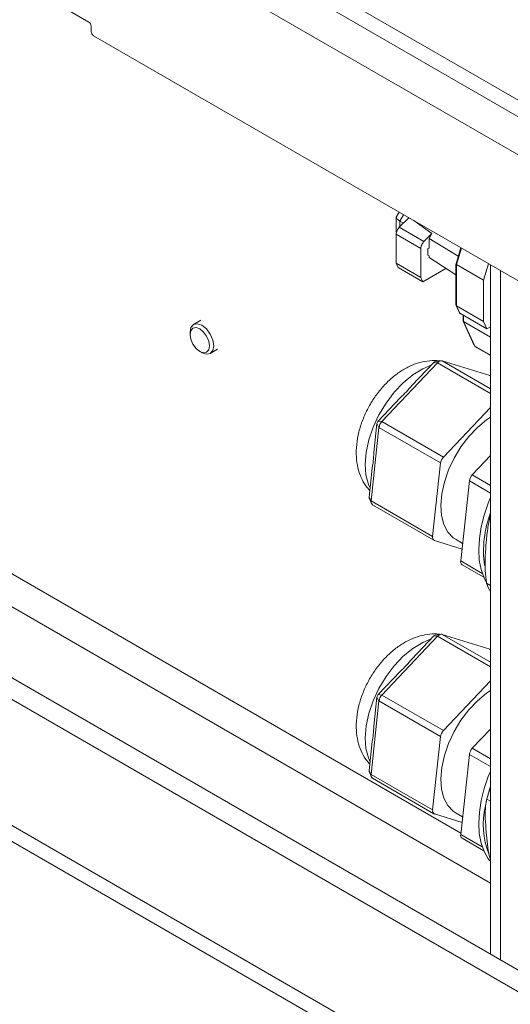
# Paper-space layout 'Sheet2' of a CAD drawing. Units: millimetres. Extents: x 74 to 7810, y 2578 to 7899.
# Drawn here: x 6368 to 6441, y 6390 to 6537 of the extents above; entities that cross this region are included whole.
import ezdxf

# ---------------------------------------------------------------- set-up
doc = ezdxf.new("R2010")
doc.units = ezdxf.units.MM

psp = doc.layouts.new('Sheet2')

# ---------------------------------------------------------------- linework, layer by layer
at = {"color": 7, "linetype": 'Continuous', "lineweight": 18}
for p, q in [((6538.1, 6469.78), (5470.09, 7086.33)), ((6538.1, 6467.33), (5470.09, 7083.88)), ((6504.02, 6481.29), (5504.17, 7058.49)), ((6504.02, 6337.58), (5504.17, 6914.78)), ((5505.62, 6911.57), (6504.99, 6334.65)), ((6378.57, 6536.56), (6375.74, 6538.19)), ((6378.92, 6535.13), (6378.92, 6535.95)), ((6496.36, 6466.93), (6379.27, 6534.52)), ((6424.87, 6508.2), (6424.5, 6507.55)), ((6424.46, 6507.44), (6424.46, 6505.16)), ((6424.91, 6505.93), (6426.34, 6507.35)), ((6425.52, 6506.53), (6425, 6506.85)), ((6427.09, 6506.92), (6429.79, 6505)), ((6424.45, 6504.89), (6428.13, 6502.77)), ((6424.45, 6500.56), (6424.45, 6504.89)), ((6428.59, 6503.8), (6424.91, 6505.93)), ((6428.59, 6503.8), (6429.79, 6505)), ((6429.79, 6505), (6429.35, 6504.23)), ((6433.71, 6501.61), (6429.35, 6504.23)), ((6429.35, 6504.23), (6429.35, 6502.82)), ((6428.13, 6498.44), (6428.13, 6502.77)), ((6429.35, 6502.82), (6429.19, 6502.73)), ((6429.19, 6501.76), (6429.19, 6502.73)), ((6429.19, 6501.76), (6429.35, 6501.66)), ((6429.35, 6501.66), (6429.35, 6501.41)), ((6434.09, 6502.88), (6433.38, 6500.49)), ((6428.13, 6498.44), (6424.45, 6500.56)), ((6424.74, 6499.91), (6424.45, 6500.56)), ((6433.37, 6498.84), (6429.35, 6501.41)), ((6433.37, 6500.47), (6433.37, 6494.33)), ((6437.49, 6498.03), (6433.46, 6500.36)), ((6433.46, 6494.19), (6433.46, 6500.36)), ((6437.49, 6498.03), (6438.22, 6500.49)), ((6438.53, 6500.31), (6438.53, 6397.43)), ((6424.74, 6499.91), (6428.42, 6497.79)), ((6428.42, 6497.79), (6431.88, 6499.79)), ((6428.42, 6497.79), (6428.13, 6498.44)), ((6437.49, 6491.86), (6437.49, 6498.03)), ((6433.39, 6494.27), (6433.88, 6493.17)), ((6437.49, 6491.86), (6433.46, 6494.19)), ((6433.97, 6493.08), (6433.46, 6494.19)), ((6438, 6490.75), (6433.97, 6493.08)), ((6395.29, 6492.05), (6394.19, 6491.41)), ((6434.43, 6492.8), (6434.43, 6491.98)), ((6434.45, 6491.92), (6436.1, 6488.27)), ((6438.53, 6489.53), (6434.52, 6491.84)), ((6436.17, 6488.19), (6434.52, 6491.84)), ((6438, 6490.75), (6437.49, 6491.86)), ((6393.67, 6490.27), (6393.67, 6489.9)), ((6438, 6490.75), (6438.53, 6491.06)), ((6395.12, 6487.39), (6395.44, 6487.21)), ((6396.69, 6487.08), (6397.79, 6487.72)), ((6438.53, 6486.83), (6436.17, 6488.19)), ((6436.9, 6487.71), (6438.53, 6486.77)), ((6430.61, 6485.69), (6422.31, 6476.94)), ((6426.78, 6482.3), (6430.06, 6485.76)), ((6430.06, 6485.76), (6430.61, 6485.69)), ((6431.13, 6486), (6430.28, 6485.89)), ((6438.43, 6483.78), (6431.31, 6485.99)), ((6438.5, 6483.75), (6438.43, 6483.78)), ((6438.53, 6483.73), (6438.5, 6483.75)), ((6421.76, 6477), (6425.04, 6480.46)), ((6431.5, 6471.63), (6438.53, 6479.04)), ((6421.76, 6477), (6422.31, 6476.94)), ((6422.31, 6476.94), (6431.5, 6471.63)), ((6421.88, 6476.04), (6420.7, 6465.08)), ((6421.11, 6472.29), (6421.58, 6476.62)), ((6421.58, 6476.62), (6421.88, 6476.04)), ((6431.07, 6470.74), (6421.88, 6476.04)), ((6438.53, 6471.85), (6435.8, 6468.98)), ((6420.4, 6465.66), (6420.86, 6469.99)), ((6429.89, 6459.78), (6431.07, 6470.74)), ((6435.37, 6468.08), (6434.09, 6456.12)), ((6420.7, 6465.08), (6420.4, 6465.66)), ((6420.41, 6465.5), (6420.74, 6464.71)), ((6420.7, 6465.08), (6429.89, 6459.78)), ((6420.9, 6464.51), (6430.09, 6459.21)), ((6328.17, 6461.13), (6499.19, 6362.41)), ((6325.35, 6459.5), (6496.36, 6360.78)), ((6434.28, 6457.9), (6430.16, 6459.18)), ((6433.39, 6459.3), (6434.37, 6458.74)), ((6434.29, 6455.55), (6437.52, 6453.69)), ((6437.57, 6453.58), (6437.84, 6453.05)), ((6437.94, 6452.81), (6438.53, 6452.46)), ((6430.61, 6444.87), (6422.31, 6436.11)), ((6426.78, 6441.47), (6430.06, 6444.93)), ((6430.06, 6444.93), (6430.61, 6444.87)), ((6431.13, 6445.18), (6430.28, 6445.06)), ((6438.43, 6442.95), (6431.31, 6445.16)), ((6438.5, 6442.92), (6438.43, 6442.95)), ((6438.53, 6442.91), (6438.5, 6442.92)), ((6421.76, 6436.18), (6425.04, 6439.63)), ((6431.5, 6430.81), (6438.53, 6438.22)), ((6421.11, 6431.47), (6421.58, 6435.8)), ((6421.58, 6435.8), (6421.88, 6435.22)), ((6421.76, 6436.18), (6422.31, 6436.11)), ((6422.31, 6436.11), (6431.5, 6430.81)), ((6421.88, 6435.22), (6420.7, 6424.25)), ((6431.07, 6429.91), (6421.88, 6435.22)), ((6429.89, 6418.95), (6431.07, 6429.91)), ((6438.53, 6431.02), (6435.8, 6428.15)), ((6420.4, 6424.83), (6420.86, 6429.17)), ((6435.37, 6427.25), (6434.09, 6415.3)), ((6420.7, 6424.25), (6420.4, 6424.83)), ((6420.41, 6424.68), (6420.74, 6423.88)), ((6420.7, 6424.25), (6429.89, 6418.95)), ((6420.9, 6423.69), (6430.09, 6418.38)), ((6438.53, 6420.25), (6437.98, 6420.56)), ((6434.28, 6417.07), (6430.16, 6418.35)), ((6433.39, 6418.47), (6434.37, 6417.91)), ((6434.29, 6414.73), (6437.52, 6412.86))]:
    psp.add_line(p, q, dxfattribs=at)
at = {"color": 8, "linetype": 'Continuous', "lineweight": 18}
for p, q in [((6425.55, 6507.8), (6425, 6506.85)), ((6425, 6506.85), (6425, 6506.01)), ((6433.46, 6500.36), (6434.19, 6502.82)), ((6440.02, 6499.45), (6440.02, 6396.56)), ((6434.52, 6491.84), (6434.52, 6492.75)), ((6438.53, 6481.12), (6430.61, 6485.69)), ((6431.31, 6485.99), (6438.53, 6481.82)), ((6438.53, 6483.72), (6438.43, 6483.78)), ((6438.53, 6466.26), (6435.37, 6468.08)), ((6435.8, 6468.98), (6438.53, 6467.4)), ((6434.11, 6415.49), (6352.7, 6462.49)), ((6350.57, 6458.81), (6438.53, 6408.04)), ((6434.09, 6456.12), (6437.3, 6454.27)), ((6438.53, 6440.29), (6430.61, 6444.87)), ((6431.31, 6445.16), (6438.53, 6441)), ((6438.53, 6442.9), (6438.43, 6442.95)), ((6435.8, 6428.15), (6438.53, 6426.58)), ((6438.53, 6425.43), (6435.37, 6427.25)), ((6434.09, 6415.3), (6437.3, 6413.44))]:
    psp.add_line(p, q, dxfattribs=at)
at = {"color": 7, "linetype": 'Continuous', "lineweight": 18, "flags": 128}
for points in [[(6393.67, 6490.27), (6393.8, 6490.97), (6394.19, 6491.41), (6394.76, 6491.52), (6395.44, 6491.29), (6396.11, 6490.74), (6396.69, 6489.97), (6397.07, 6489.08), (6397.21, 6488.23), (6397.07, 6487.52), (6396.69, 6487.08), (6396.11, 6486.97), (6395.44, 6487.2), (6395.44, 6487.21)], [(6393.67, 6489.9), (6393.78, 6490.48), (6394.1, 6490.84), (6394.57, 6490.94), (6395.12, 6490.74), (6395.68, 6490.29), (6396.15, 6489.66), (6396.47, 6488.93), (6396.58, 6488.23), (6396.47, 6487.65), (6396.15, 6487.28), (6395.68, 6487.19), (6395.12, 6487.39), (6394.57, 6487.84), (6394.1, 6488.47), (6393.78, 6489.2), (6393.67, 6489.9)], [(6438.53, 6477.59), (6437.94, 6477.19), (6436.58, 6476.06), (6435.29, 6474.71), (6434.12, 6473.16), (6433.1, 6471.47), (6432.26, 6469.7), (6431.64, 6467.9), (6431.26, 6466.13), (6431.12, 6464.44), (6431.22, 6462.9), (6431.58, 6461.55), (6432.17, 6460.43), (6432.97, 6459.58), (6433.39, 6459.3)], [(6438.53, 6465.59), (6438.19, 6464.76), (6437.58, 6462.97), (6437.13, 6461.19), (6436.86, 6459.46), (6436.76, 6457.81), (6436.85, 6456.26), (6437.12, 6454.84), (6437.57, 6453.58)], [(6438.53, 6436.76), (6437.94, 6436.36), (6436.58, 6435.24), (6435.29, 6433.88), (6434.12, 6432.33), (6433.1, 6430.64), (6432.26, 6428.87), (6431.64, 6427.07), (6431.26, 6425.3), (6431.12, 6423.62), (6431.22, 6422.07), (6431.58, 6420.72), (6432.17, 6419.6), (6432.97, 6418.75), (6433.39, 6418.47)], [(6438.53, 6424.76), (6438.19, 6423.93), (6437.58, 6422.14), (6437.13, 6420.37), (6436.86, 6418.64), (6436.76, 6416.98), (6436.85, 6415.43), (6437.12, 6414.02), (6437.57, 6412.76)], [(6438.53, 6422.51), (6438.36, 6422), (6437.89, 6420.22)], [(6437.57, 6412.76), (6438.18, 6411.67), (6438.42, 6411.35)]]:
    psp.add_lwpolyline(points, dxfattribs=at)
at = {"color": 8, "linetype": 'Continuous', "lineweight": 18, "flags": 128}
for points in [[(6429.65, 6485.32), (6428.4, 6484.79), (6426.94, 6483.9), (6425.51, 6482.72), (6424.17, 6481.3), (6422.94, 6479.68), (6421.87, 6477.92), (6421, 6476.07), (6420.35, 6474.18), (6419.95, 6472.33), (6419.8, 6470.57), (6419.91, 6468.96), (6420.29, 6467.54), (6420.54, 6466.98)], [(6429.65, 6444.49), (6428.4, 6443.97), (6426.94, 6443.07), (6425.51, 6441.89), (6424.17, 6440.47), (6422.94, 6438.85), (6421.87, 6437.09), (6421, 6435.24), (6420.35, 6433.36), (6419.95, 6431.51), (6419.8, 6429.74), (6419.91, 6428.13), (6420.29, 6426.72), (6420.54, 6426.15)]]:
    psp.add_lwpolyline(points, dxfattribs=at)
at = {"color": 7, "linetype": 'Continuous', "lineweight": 18}
for centre, radius, start, end in [((6378.15, 6535.91), 0.768, 2.6055, 57.3945), ((6379.69, 6535.17), 0.768, 182.6055, 237.3945), ((6440.25, 6493.51), 6.7, 232.5511, 239.997), ((6430.36, 6485.5), 0.397, 101.7866, 139.5414), ((6431.21, 6485.24), 0.753, 82.6058, 143.3675), ((6422.25, 6476.53), 0.683, 136.3861, 172.2473), ((6423.48, 6475.83), 1.61, 136.3861, 172.2473), ((6432.67, 6470.52), 1.61, 136.3861, 172.2473), ((6436.97, 6467.86), 1.61, 136.3861, 172.2473), ((6420.72, 6465.62), 0.328, 172.0555, 200.2381), ((6421.23, 6464.95), 0.544, 165.7721, 233.1614), ((6454.53, 6457.49), 17.04, 159.9214, 186.9814), ((6430.39, 6459.64), 0.514, 164.5516, 243.9914), ((6434.61, 6455.99), 0.544, 165.7721, 233.1614), ((6445.32, 6455.4), 7.83, 199.3297, 209.7752), ((6430.36, 6444.67), 0.397, 101.7866, 139.5414), ((6431.21, 6444.42), 0.753, 82.6058, 143.3675), ((6422.25, 6435.71), 0.683, 136.3861, 172.2473), ((6423.48, 6435), 1.61, 136.3861, 172.2473), ((6432.67, 6429.69), 1.61, 136.3861, 172.2473), ((6436.97, 6427.04), 1.61, 136.3861, 172.2473), ((6420.72, 6424.79), 0.328, 172.0555, 200.2381), ((6421.23, 6424.12), 0.544, 165.7721, 233.1614), ((6461.13, 6414.52), 23.92, 160.8698, 165.3754), ((6449.41, 6416.77), 11.98, 166.6152, 201.5051), ((6430.39, 6418.81), 0.514, 164.5516, 243.9914), ((6434.61, 6415.16), 0.544, 165.7721, 233.1614)]:
    psp.add_arc(centre, radius, start, end, dxfattribs=at)
for centre, major_axis, ratio, start_param, end_param in [((6433.67, 6500.43), (0.299, -0.044), 0.454842, 3.075537, 3.993047), ((6433.67, 6494.36), (0.297, 0.064), 0.675407, 2.996947, 3.782345), ((6434.11, 6493.4), (0.11, 0.341), 0.675445, 2.500881, 2.996988), ((6434.73, 6492.02), (0.297, 0.064), 0.675407, 2.996947, 3.782345), ((6415, 6482.62), (13.1, 4.66), 0.498354, 5.391442, 5.62354), ((6415, 6482.62), (-4.24, 15.18), 0.290366, 3.654463, 3.886561), ((6415, 6441.79), (13.1, 4.66), 0.498354, 5.391442, 5.62354), ((6415, 6441.79), (-4.24, 15.18), 0.290366, 3.654463, 3.886561)]:
    psp.add_ellipse(centre, major_axis=major_axis, ratio=ratio, start_param=start_param, end_param=end_param, dxfattribs=at)
for points, knots in [([(6598.88, 6089.68), (6595.13, 6091.64), (6587.63, 6095.58), (6575.7, 6100.95), (6563.25, 6105.9), (6550.19, 6110.38), (6536.48, 6114.43), (6522.2, 6118.16), (6505.87, 6122.01), (6487.43, 6125.97), (6466.95, 6130.14), (6447.78, 6134.02), (6430.1, 6137.75), (6414.02, 6141.34), (6397.99, 6145.22), (6382.11, 6149.47), (6366.45, 6154.17), (6351.1, 6159.39), (6336.15, 6165.21), (6321.73, 6171.7), (6307.87, 6178.79), (6294.58, 6186.39), (6281.89, 6194.41), (6269.92, 6202.71), (6258.69, 6211.2), (6248.23, 6219.77), (6238.5, 6228.39), (6229.01, 6237.49), (6219.96, 6246.97), (6211.55, 6256.72), (6204.29, 6266.12), (6198, 6275.17), (6192.5, 6283.88), (6187.31, 6292.81), (6182.3, 6301.95), (6177.25, 6311.31), (6172.15, 6320.37), (6167.06, 6328.56), (6161.83, 6335.94), (6156.44, 6342.59), (6150.31, 6349.17), (6143.76, 6355.22), (6136.87, 6360.79), (6129.73, 6365.94), (6121.75, 6371.09), (6112.86, 6376.24), (6103.04, 6381.37), (6092.23, 6386.51), (6080.37, 6391.65), (6067.38, 6396.82), (6052.64, 6402.3), (6036.18, 6408.07), (6018.08, 6414.14), (5999.16, 6420.27), (5979.63, 6426.47), (5959.67, 6432.74), (5939.5, 6439.08), (5919.31, 6445.48), (5899.97, 6451.73), (5881.63, 6457.83), (5864.42, 6463.74), (5847.8, 6469.71), (5831.91, 6475.73), (5816.91, 6481.8), (5802.92, 6487.94), (5789.36, 6494.44), (5776.32, 6501.32), (5763.85, 6508.59), (5752.48, 6515.88), (5742.08, 6523.15), (5732.51, 6530.41), (5722.03, 6538.94), (5710.83, 6548.76), (5698.85, 6559.8), (5688.09, 6569.75), (5678.11, 6578.59), (5668.72, 6586.36), (5658.72, 6593.88), (5647.89, 6601.12), (5635.98, 6608.02), (5622.86, 6614.55), (5607.88, 6621.17), (5591.03, 6627.87), (5572.4, 6634.71), (5553.05, 6641.46), (5533.2, 6648.23), (5513.12, 6655.12), (5494.49, 6661.72), (5477.47, 6668.06), (5462.14, 6674.13), (5447.2, 6680.5), (5432.79, 6687.21), (5419.02, 6694.32), (5405.61, 6702.12), (5392.72, 6710.69), (5380.29, 6720.02), (5368.54, 6729.84), (5357.32, 6740.12), (5346.48, 6750.82), (5335.86, 6761.92), (5324.96, 6773.79), (5313.61, 6786.41), (5301.64, 6799.77), (5289.17, 6813.46), (5276.02, 6827.44), (5262.79, 6840.83), (5249.46, 6853.59), (5236.06, 6865.7), (5221.69, 6877.9), (5206.26, 6890.11), (5189.87, 6902.27), (5173.9, 6913.41), (5158.63, 6923.47), (5144.32, 6932.45), (5129.78, 6941.12), (5115.08, 6949.4), (5100.34, 6957.27), (5090.27, 6962.21), (5085.32, 6964.64)], [0, 0, 0, 0, 0.00688, 0.013762, 0.020549, 0.027411, 0.034381, 0.041476, 0.048702, 0.058354, 0.068201, 0.078211, 0.085962, 0.093777, 0.101648, 0.109573, 0.117558, 0.125617, 0.133775, 0.142045, 0.150439, 0.158924, 0.167459, 0.175999, 0.184341, 0.192585, 0.200677, 0.208558, 0.217586, 0.226136, 0.234193, 0.241819, 0.249075, 0.256017, 0.263984, 0.271652, 0.279099, 0.286411, 0.292122, 0.297861, 0.303692, 0.309683, 0.314645, 0.319804, 0.325203, 0.330891, 0.336915, 0.343203, 0.349906, 0.357059, 0.364643, 0.373725, 0.38323, 0.393084, 0.40321, 0.413526, 0.423955, 0.434417, 0.444832, 0.45408, 0.463172, 0.472054, 0.480676, 0.488988, 0.496947, 0.504541, 0.512935, 0.520944, 0.528619, 0.536006, 0.543148, 0.55008, 0.56062, 0.570815, 0.58075, 0.58823, 0.59565, 0.603062, 0.610533, 0.618146, 0.625978, 0.634051, 0.643767, 0.653777, 0.664038, 0.674497, 0.685097, 0.695783, 0.704205, 0.712628, 0.721037, 0.729423, 0.737786, 0.746135, 0.755267, 0.764482, 0.773831, 0.783352, 0.793073, 0.803017, 0.813199, 0.824687, 0.83649, 0.84862, 0.861091, 0.873922, 0.884905, 0.896171, 0.90774, 0.919625, 0.931753, 0.944008, 0.95365, 0.963241, 0.972726, 0.98205, 0.991159, 1, 1, 1, 1]), ([(6598.88, 6073.52), (6595.13, 6075.48), (6587.63, 6079.42), (6575.7, 6084.79), (6563.25, 6089.74), (6550.19, 6094.22), (6536.48, 6098.28), (6522.2, 6102), (6505.87, 6105.85), (6487.43, 6109.81), (6466.95, 6113.98), (6447.78, 6117.86), (6430.1, 6121.59), (6414.02, 6125.18), (6397.99, 6129.06), (6382.11, 6133.32), (6366.45, 6138.01), (6351.1, 6143.23), (6336.15, 6149.05), (6321.73, 6155.54), (6307.87, 6162.63), (6294.58, 6170.23), (6281.89, 6178.25), (6269.92, 6186.55), (6258.69, 6195.04), (6248.23, 6203.61), (6238.5, 6212.23), (6229.01, 6221.33), (6219.96, 6230.81), (6211.55, 6240.56), (6204.29, 6249.96), (6198, 6259.01), (6192.5, 6267.72), (6187.31, 6276.65), (6182.3, 6285.79), (6177.25, 6295.15), (6172.15, 6304.22), (6167.06, 6312.4), (6161.83, 6319.78), (6156.44, 6326.44), (6150.31, 6333.01), (6143.76, 6339.06), (6136.87, 6344.63), (6129.73, 6349.78), (6121.75, 6354.93), (6112.86, 6360.08), (6103.04, 6365.21), (6092.23, 6370.35), (6080.37, 6375.49), (6067.38, 6380.66), (6052.64, 6386.14), (6036.18, 6391.91), (6018.08, 6397.98), (5999.16, 6404.11), (5979.63, 6410.31), (5959.67, 6416.58), (5939.5, 6422.92), (5919.31, 6429.32), (5899.97, 6435.57), (5881.63, 6441.67), (5864.42, 6447.59), (5847.8, 6453.55), (5831.91, 6459.58), (5816.91, 6465.65), (5802.92, 6471.78), (5789.36, 6478.28), (5776.32, 6485.16), (5763.85, 6492.43), (5752.48, 6499.72), (5742.08, 6506.99), (5732.51, 6514.25), (5722.03, 6522.78), (5710.83, 6532.6), (5698.85, 6543.64), (5688.09, 6553.59), (5678.11, 6562.43), (5668.72, 6570.21), (5658.72, 6577.73), (5647.89, 6584.96), (5635.98, 6591.86), (5622.86, 6598.4), (5607.88, 6605.01), (5591.03, 6611.71), (5572.4, 6618.55), (5553.05, 6625.3), (5533.2, 6632.07), (5513.12, 6638.96), (5494.49, 6645.56), (5477.47, 6651.91), (5462.14, 6657.97), (5447.2, 6664.34), (5432.79, 6671.05), (5419.02, 6678.16), (5405.61, 6685.96), (5392.72, 6694.53), (5380.29, 6703.86), (5368.54, 6713.68), (5357.32, 6723.96), (5346.48, 6734.66), (5335.86, 6745.76), (5324.96, 6757.63), (5313.61, 6770.25), (5301.64, 6783.61), (5289.17, 6797.3), (5276.02, 6811.28), (5262.79, 6824.67), (5249.46, 6837.43), (5236.06, 6849.54), (5221.69, 6861.74), (5206.26, 6873.95), (5189.87, 6886.12), (5173.9, 6897.25), (5158.63, 6907.31), (5144.32, 6916.29), (5129.78, 6924.96), (5115.08, 6933.25), (5100.34, 6941.12), (5090.27, 6946.05), (5085.32, 6948.49)], [0, 0, 0, 0, 0.00688, 0.013762, 0.020549, 0.027411, 0.034381, 0.041476, 0.048702, 0.058354, 0.068201, 0.078211, 0.085962, 0.093777, 0.101648, 0.109573, 0.117558, 0.125617, 0.133775, 0.142045, 0.150439, 0.158924, 0.167459, 0.175999, 0.184341, 0.192585, 0.200677, 0.208558, 0.217586, 0.226136, 0.234193, 0.241819, 0.249075, 0.256017, 0.263984, 0.271652, 0.279099, 0.286411, 0.292122, 0.297861, 0.303692, 0.309683, 0.314645, 0.319804, 0.325203, 0.330891, 0.336915, 0.343203, 0.349906, 0.357059, 0.364643, 0.373725, 0.38323, 0.393084, 0.40321, 0.413526, 0.423955, 0.434417, 0.444832, 0.45408, 0.463172, 0.472054, 0.480676, 0.488988, 0.496947, 0.504541, 0.512935, 0.520944, 0.528619, 0.536006, 0.543148, 0.55008, 0.56062, 0.570815, 0.58075, 0.58823, 0.59565, 0.603062, 0.610533, 0.618146, 0.625978, 0.634051, 0.643767, 0.653777, 0.664038, 0.674497, 0.685097, 0.695783, 0.704205, 0.712628, 0.721037, 0.729423, 0.737786, 0.746135, 0.755267, 0.764482, 0.773831, 0.783352, 0.793073, 0.803017, 0.813199, 0.824687, 0.83649, 0.84862, 0.861091, 0.873922, 0.884905, 0.896171, 0.90774, 0.919625, 0.931753, 0.944008, 0.95365, 0.963241, 0.972726, 0.98205, 0.991159, 1, 1, 1, 1]), ([(6598.88, 6073.51), (6595.13, 6075.48), (6587.63, 6079.41), (6575.7, 6084.78), (6563.25, 6089.73), (6550.19, 6094.21), (6536.48, 6098.27), (6522.2, 6102), (6505.87, 6105.84), (6487.43, 6109.81), (6466.95, 6113.97), (6447.78, 6117.86), (6430.1, 6121.58), (6414.02, 6125.17), (6397.99, 6129.06), (6382.11, 6133.31), (6366.45, 6138), (6351.1, 6143.23), (6336.15, 6149.05), (6321.73, 6155.53), (6307.87, 6162.62), (6294.58, 6170.22), (6281.89, 6178.24), (6269.92, 6186.54), (6258.69, 6195.03), (6248.23, 6203.6), (6238.5, 6212.22), (6229.01, 6221.32), (6219.96, 6230.8), (6211.55, 6240.55), (6204.29, 6249.95), (6198, 6259), (6192.5, 6267.71), (6187.31, 6276.64), (6182.3, 6285.78), (6177.25, 6295.15), (6172.15, 6304.21), (6167.06, 6312.39), (6161.83, 6319.77), (6156.44, 6326.43), (6150.31, 6333), (6143.76, 6339.05), (6136.87, 6344.62), (6129.73, 6349.77), (6121.75, 6354.92), (6112.86, 6360.07), (6103.04, 6365.21), (6092.23, 6370.34), (6080.37, 6375.48), (6067.38, 6380.65), (6052.64, 6386.13), (6036.18, 6391.91), (6018.08, 6397.97), (5999.16, 6404.1), (5979.63, 6410.31), (5959.67, 6416.57), (5939.5, 6422.91), (5919.31, 6429.31), (5899.97, 6435.57), (5881.63, 6441.66), (5864.42, 6447.58), (5847.8, 6453.55), (5831.91, 6459.57), (5816.91, 6465.64), (5802.92, 6471.77), (5789.36, 6478.27), (5776.32, 6485.16), (5763.85, 6492.42), (5752.48, 6499.71), (5742.08, 6506.99), (5732.51, 6514.24), (5722.03, 6522.77), (5710.83, 6532.59), (5698.85, 6543.63), (5688.09, 6553.58), (5678.11, 6562.42), (5668.72, 6570.2), (5658.72, 6577.72), (5647.89, 6584.95), (5635.98, 6591.86), (5622.86, 6598.39), (5607.88, 6605), (5591.03, 6611.7), (5572.4, 6618.54), (5553.05, 6625.29), (5533.2, 6632.06), (5513.12, 6638.95), (5494.49, 6645.55), (5477.47, 6651.9), (5462.14, 6657.96), (5447.2, 6664.33), (5432.79, 6671.04), (5419.02, 6678.15), (5405.61, 6685.95), (5392.72, 6694.52), (5380.29, 6703.85), (5368.54, 6713.67), (5357.32, 6723.95), (5346.48, 6734.66), (5335.86, 6745.76), (5324.96, 6757.62), (5313.61, 6770.24), (5301.64, 6783.61), (5289.17, 6797.3), (5276.02, 6811.27), (5262.79, 6824.66), (5249.46, 6837.42), (5236.06, 6849.53), (5221.69, 6861.73), (5206.26, 6873.95), (5189.87, 6886.11), (5173.9, 6897.24), (5158.63, 6907.31), (5144.32, 6916.28), (5129.78, 6924.95), (5115.08, 6933.24), (5100.34, 6941.11), (5090.27, 6946.05), (5085.32, 6948.48)], [0, 0, 0, 0, 0.00688, 0.013762, 0.020549, 0.027411, 0.034381, 0.041476, 0.048702, 0.058354, 0.068201, 0.078211, 0.085962, 0.093777, 0.101648, 0.109573, 0.117558, 0.125617, 0.133775, 0.142045, 0.150439, 0.158924, 0.167459, 0.175999, 0.184341, 0.192585, 0.200677, 0.208558, 0.217586, 0.226136, 0.234193, 0.241819, 0.249075, 0.256017, 0.263984, 0.271652, 0.279099, 0.286411, 0.292122, 0.297861, 0.303692, 0.309683, 0.314645, 0.319804, 0.325203, 0.330891, 0.336915, 0.343203, 0.349906, 0.357059, 0.364643, 0.373725, 0.38323, 0.393084, 0.40321, 0.413526, 0.423955, 0.434417, 0.444832, 0.45408, 0.463172, 0.472054, 0.480676, 0.488988, 0.496947, 0.504541, 0.512935, 0.520944, 0.528619, 0.536006, 0.543148, 0.55008, 0.56062, 0.570815, 0.58075, 0.58823, 0.59565, 0.603062, 0.610533, 0.618146, 0.625978, 0.634051, 0.643767, 0.653777, 0.664038, 0.674497, 0.685097, 0.695783, 0.704205, 0.712628, 0.721037, 0.729423, 0.737786, 0.746135, 0.755267, 0.764482, 0.773831, 0.783352, 0.793073, 0.803017, 0.813199, 0.824687, 0.83649, 0.84862, 0.861091, 0.873922, 0.884905, 0.896171, 0.90774, 0.919625, 0.931753, 0.944008, 0.95365, 0.963241, 0.972726, 0.98205, 0.991159, 1, 1, 1, 1]), ([(6598.88, 6073.35), (6595.13, 6075.31), (6587.63, 6079.24), (6575.7, 6084.62), (6563.25, 6089.57), (6550.19, 6094.05), (6536.48, 6098.1), (6522.2, 6101.83), (6505.87, 6105.68), (6487.43, 6109.64), (6466.95, 6113.81), (6447.78, 6117.69), (6430.1, 6121.42), (6414.02, 6125.01), (6397.99, 6128.89), (6382.11, 6133.14), (6366.45, 6137.84), (6351.1, 6143.06), (6336.15, 6148.88), (6321.73, 6155.37), (6307.87, 6162.46), (6294.58, 6170.06), (6281.89, 6178.08), (6269.92, 6186.38), (6258.69, 6194.86), (6248.23, 6203.44), (6238.5, 6212.06), (6229.01, 6221.16), (6219.96, 6230.63), (6211.55, 6240.39), (6204.29, 6249.79), (6198, 6258.84), (6192.5, 6267.55), (6187.31, 6276.47), (6182.3, 6285.62), (6177.25, 6294.98), (6172.15, 6304.04), (6167.06, 6312.23), (6161.83, 6319.61), (6156.44, 6326.26), (6150.31, 6332.83), (6143.76, 6338.89), (6136.87, 6344.46), (6129.73, 6349.61), (6121.75, 6354.76), (6112.86, 6359.91), (6103.04, 6365.04), (6092.23, 6370.18), (6080.37, 6375.32), (6067.38, 6380.49), (6052.64, 6385.97), (6036.18, 6391.74), (6018.08, 6397.81), (5999.16, 6403.94), (5979.63, 6410.14), (5959.67, 6416.41), (5939.5, 6422.75), (5919.31, 6429.15), (5899.97, 6435.4), (5881.63, 6441.5), (5864.42, 6447.41), (5847.8, 6453.38), (5831.91, 6459.4), (5816.91, 6465.47), (5802.92, 6471.6), (5789.36, 6478.11), (5776.32, 6484.99), (5763.85, 6492.26), (5752.48, 6499.54), (5742.08, 6506.82), (5732.51, 6514.08), (5722.03, 6522.61), (5710.83, 6532.43), (5698.85, 6543.47), (5688.09, 6553.42), (5678.11, 6562.26), (5668.72, 6570.03), (5658.72, 6577.55), (5647.89, 6584.79), (5635.98, 6591.69), (5622.86, 6598.22), (5607.88, 6604.84), (5591.03, 6611.54), (5572.4, 6618.38), (5553.05, 6625.13), (5533.2, 6631.9), (5513.12, 6638.79), (5494.49, 6645.39), (5477.47, 6651.73), (5462.14, 6657.8), (5447.2, 6664.17), (5432.79, 6670.88), (5419.02, 6677.99), (5405.61, 6685.79), (5392.72, 6694.36), (5380.29, 6703.69), (5368.54, 6713.51), (5357.32, 6723.79), (5346.48, 6734.49), (5335.86, 6745.59), (5324.96, 6757.46), (5313.61, 6770.08), (5301.64, 6783.44), (5289.17, 6797.13), (5276.02, 6811.1), (5262.79, 6824.5), (5249.46, 6837.26), (5236.06, 6849.37), (5221.69, 6861.56), (5206.26, 6873.78), (5189.87, 6885.94), (5173.9, 6897.08), (5158.63, 6907.14), (5144.32, 6916.12), (5129.78, 6924.79), (5115.08, 6933.07), (5100.34, 6940.94), (5090.27, 6945.88), (5085.32, 6948.31)], [0, 0, 0, 0, 0.00688, 0.013762, 0.020549, 0.027411, 0.034381, 0.041476, 0.048702, 0.058354, 0.068201, 0.078211, 0.085962, 0.093777, 0.101648, 0.109573, 0.117558, 0.125617, 0.133775, 0.142045, 0.150439, 0.158924, 0.167459, 0.175999, 0.184341, 0.192585, 0.200677, 0.208558, 0.217586, 0.226136, 0.234193, 0.241819, 0.249075, 0.256017, 0.263984, 0.271652, 0.279099, 0.286411, 0.292122, 0.297861, 0.303692, 0.309683, 0.314645, 0.319804, 0.325203, 0.330891, 0.336915, 0.343203, 0.349906, 0.357059, 0.364643, 0.373725, 0.38323, 0.393084, 0.40321, 0.413526, 0.423955, 0.434417, 0.444832, 0.45408, 0.463172, 0.472054, 0.480676, 0.488988, 0.496947, 0.504541, 0.512935, 0.520944, 0.528619, 0.536006, 0.543148, 0.55008, 0.56062, 0.570815, 0.58075, 0.58823, 0.59565, 0.603062, 0.610533, 0.618146, 0.625978, 0.634051, 0.643767, 0.653777, 0.664038, 0.674497, 0.685097, 0.695783, 0.704205, 0.712628, 0.721037, 0.729423, 0.737786, 0.746135, 0.755267, 0.764482, 0.773831, 0.783352, 0.793073, 0.803017, 0.813199, 0.824687, 0.83649, 0.84862, 0.861091, 0.873922, 0.884905, 0.896171, 0.90774, 0.919625, 0.931753, 0.944008, 0.95365, 0.963241, 0.972726, 0.98205, 0.991159, 1, 1, 1, 1]), ([(6425, 6506.85), (6424.85, 6506.95), (6424.62, 6507.11), (6424.49, 6507.31), (6424.44, 6507.45), (6424.5, 6507.51), (6424.53, 6507.53)], [0, 0, 0, 0, 0.393174, 0.604608, 0.829298, 1, 1, 1, 1]), ([(6430.99, 6485.98), (6430.95, 6485.99), (6430.44, 6486.1), (6429.43, 6486.03), (6427.98, 6485.79), (6426.53, 6485.25), (6425.09, 6484.45), (6423.69, 6483.38), (6422.38, 6482.07), (6421.22, 6480.57), (6420.22, 6478.93), (6419.42, 6477.18), (6418.83, 6475.36), (6418.5, 6473.49), (6418.45, 6471.7), (6418.68, 6470.05), (6419.16, 6468.6), (6419.76, 6467.44), (6420.29, 6466.84), (6420.5, 6466.61)], [0, 0, 0, 0, 0.004749, 0.0606377, 0.1178461, 0.1776231, 0.2406598, 0.3065268, 0.3737175, 0.4408958, 0.5079834, 0.5753921, 0.6435746, 0.7131526, 0.7845729, 0.8471161, 0.9065746, 0.9634558, 1, 1, 1, 1]), ([(6437.89, 6458.92), (6437.96, 6459.68), (6438.1, 6461.11), (6438.39, 6462.43), (6438.53, 6463.05)], [0, 0, 0, 0, 0.530106, 1, 1, 1, 1]), ([(6437.94, 6452.81), (6437.85, 6453.5), (6437.68, 6454.9), (6437.74, 6456.92), (6437.84, 6458.25), (6437.89, 6458.92)], [0, 0, 0, 0, 0.323692, 0.656165, 1, 1, 1, 1]), ([(6430.99, 6445.16), (6430.95, 6445.16), (6430.44, 6445.27), (6429.43, 6445.21), (6427.98, 6444.96), (6426.53, 6444.42), (6425.09, 6443.62), (6423.69, 6442.55), (6422.38, 6441.24), (6421.22, 6439.74), (6420.22, 6438.1), (6419.42, 6436.35), (6418.83, 6434.53), (6418.5, 6432.67), (6418.45, 6430.87), (6418.68, 6429.22), (6419.16, 6427.78), (6419.76, 6426.61), (6420.29, 6426.01), (6420.5, 6425.78)], [0, 0, 0, 0, 0.004749, 0.060638, 0.117846, 0.177623, 0.24066, 0.306527, 0.373718, 0.440896, 0.507983, 0.575392, 0.643575, 0.713153, 0.784573, 0.847116, 0.906575, 0.963456, 1, 1, 1, 1]), ([(6437.88, 6415.66), (6437.83, 6416.34), (6437.73, 6417.7), (6437.72, 6419.38), (6437.91, 6420.25), (6437.98, 6420.56)], [0, 0, 0, 0, 0.388238, 0.779195, 1, 1, 1, 1]), ([(6438.53, 6411.46), (6438.48, 6411.64), (6438.25, 6412.45), (6438.07, 6413.84), (6437.94, 6415.05), (6437.88, 6415.66)], [0, 0, 0, 0, 0.115774, 0.550459, 1, 1, 1, 1])]:
    psp.add_open_spline(points, degree=3, knots=knots, dxfattribs=at)
for points in [[(6424.91, 6505.93), (6424.85, 6505.85), (6424.72, 6505.71), (6424.57, 6505.43), (6424.47, 6505.15), (6424.46, 6504.98), (6424.45, 6504.89)], [(6428.13, 6502.77), (6428.13, 6502.85), (6428.14, 6503.03), (6428.25, 6503.31), (6428.39, 6503.58), (6428.53, 6503.73), (6428.59, 6503.8)]]:
    psp.add_open_spline(points, degree=3, dxfattribs=at)

doc.saveas('drawing.dxf')
